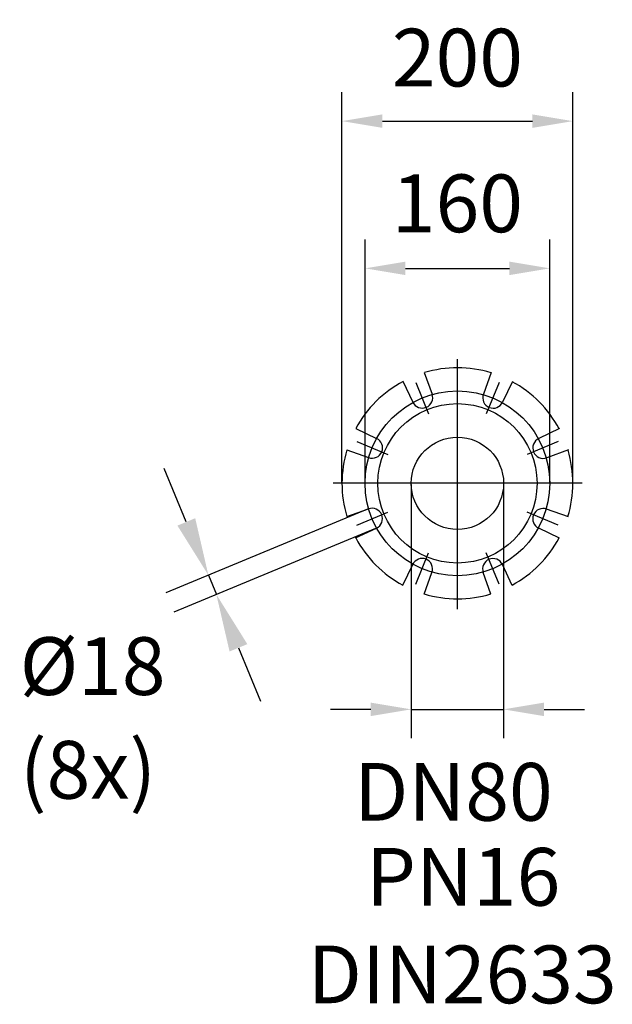
# Model space of a CAD drawing. Extents: x 0 to 9200, y 0 to 5940.
# Drawn here: x 1493 to 2006, y 3360 to 4213 of the extents above; entities that cross this region are included whole.
import ezdxf
from ezdxf.enums import TextEntityAlignment as Align
from ezdxf.lldxf.tags import DXFTag

# ---------------------------------------------------------------- set-up
doc = ezdxf.new("R2010")
doc.units = 0
doc.header["$LTSCALE"] = 5
doc.layers.get('0').update_dxf_attribs({"linetype": 'CONTINUOUS'})
doc.layers.get('DEFPOINTS').update_dxf_attribs({"linetype": 'CONTINUOUS'})
doc.layers.add('5', color=3, linetype='CONTINUOUS')
doc.layers.add('7', color=4, linetype='GEN7')
doc.styles.add('ISO', font='GENISO.SHX')
doc.styles.get("Standard").update_dxf_attribs({"font": 'GENISO'})
tags = doc.linetypes.add('GEN7', pattern=[15, 10, -2.5, 0, -2.5]).pattern_tags.tags
tags[10:11] = [DXFTag(74, 4), DXFTag(75, 0), DXFTag(340, '0'), DXFTag(46, 1.0), DXFTag(50, 0.0), DXFTag(44, 0.0), DXFTag(45, 0.0)]
tags[8:9] = [DXFTag(74, 4), DXFTag(75, 0), DXFTag(340, '0'), DXFTag(46, 1.0), DXFTag(50, 0.0), DXFTag(44, 0.0), DXFTag(45, 0.0)]
tags[6:7] = [DXFTag(74, 4), DXFTag(75, 0), DXFTag(340, '0'), DXFTag(46, 1.0), DXFTag(50, 0.0), DXFTag(44, 0.0), DXFTag(45, 0.0)]
tags[4:5] = [DXFTag(74, 4), DXFTag(75, 0), DXFTag(340, '0'), DXFTag(46, 1.0), DXFTag(50, 0.0), DXFTag(44, 0.0), DXFTag(45, 0.0)]
doc.dimstyles.new('GEN-ISO', dxfattribs={"dimtxt": 50, "dimasz": 50, "dimexe": 40, "dimexo": 1, "dimgap": 30, "dimtad": 0, "dimtih": 1, "dimtoh": 1, "dimdec": 1, "dimtxsty": 'ISO', "dimcen": 2, "dimclrd": 256, "dimclre": 256, "dimclrt": 2, "dimazin": 3, "dimtp": 0.1, "dimtm": 0.1, "dimtfac": 0.05, "dimtdec": 1, "dimtix": 1, "dimtmove": 0, "dimatfit": 3, "dimtolj": 1})

# ---------------------------------------------------------------- blocks, each defined once
blk = doc.blocks.new('*D18')
at = {"layer": '5', "color": 3, "linetype": 'BYBLOCK'}
for p, q in [((1831.96, 3810.18), (1831.96, 3590.49)), ((1911.96, 3810.18), (1911.96, 3590.49)), ((1796.96, 3615.49), (1761.96, 3615.49)), ((1831.96, 3615.49), (1911.96, 3615.49)), ((1946.96, 3615.49), (1981.96, 3615.49))]:
    blk.add_line(p, q, dxfattribs=at)
for points in [[(1796.96, 3621.33), (1796.96, 3609.66), (1831.96, 3615.49)], [(1946.96, 3621.33), (1946.96, 3609.66), (1911.96, 3615.49)]]:
    blk.add_solid(points, dxfattribs=at)
at = {"layer": 'DEFPOINTS', "color": 0, "linetype": 'BYBLOCK'}
for p in [(1831.96, 3811.18), (1911.96, 3811.18), (1911.96, 3615.49)]:
    blk.add_point(p, dxfattribs=at)
at = {"layer": '5', "color": 2, "linetype": 'BYBLOCK', "insert": (1868.52, 3544.09), "char_height": 50, "attachment_point": 5, "style": 'ISO'}
blk.add_mtext('\\A1;{\\Fgeniso.shx;DN80}', dxfattribs=at)
blk = doc.blocks.new('*D19')
at = {"color": 3}
for p, q in [((1791.96, 3812.18), (1791.96, 4022.28)), ((1951.96, 3812.18), (1951.96, 4022.28)), ((1826.96, 3997.28), (1916.96, 3997.28))]:
    blk.add_line(p, q, dxfattribs=at)
for points in [[(1826.96, 4003.11), (1826.96, 3991.45), (1791.96, 3997.28)], [(1916.96, 4003.11), (1916.96, 3991.45), (1951.96, 3997.28)]]:
    blk.add_solid(points, dxfattribs=at)
at = {"layer": 'DEFPOINTS', "color": 0}
for p in [(1951.96, 3997.28), (1791.96, 3811.18), (1951.96, 3811.18)]:
    blk.add_point(p, dxfattribs=at)
at = {"color": 2, "insert": (1871.96, 4053.56), "char_height": 50, "attachment_point": 5, "style": 'ISO'}
blk.add_mtext('\\A1;160', dxfattribs=at)
blk = doc.blocks.new('*D20')
at = {"color": 3}
for p, q in [((1771.96, 3812.18), (1771.96, 4149.74)), ((1971.96, 3812.18), (1971.96, 4149.74)), ((1806.96, 4124.74), (1936.96, 4124.74))]:
    blk.add_line(p, q, dxfattribs=at)
for points in [[(1806.96, 4130.57), (1806.96, 4118.91), (1771.96, 4124.74)], [(1936.96, 4130.57), (1936.96, 4118.91), (1971.96, 4124.74)]]:
    blk.add_solid(points, dxfattribs=at)
at = {"layer": 'DEFPOINTS', "color": 0}
for p in [(1971.96, 4124.74), (1771.96, 3811.18), (1971.96, 3811.18)]:
    blk.add_point(p, dxfattribs=at)
at = {"color": 2, "insert": (1871.96, 4179.75), "char_height": 50, "attachment_point": 5, "style": 'ISO'}
blk.add_mtext('\\A1;200', dxfattribs=at)
blk = doc.blocks.new('*D41')
at = {"layer": '5'}
for p, q in [((1637.15, 3777.77), (1618.02, 3823.97)), ((1794.15, 3788.68), (1619.33, 3716.27)), ((1801.03, 3772.08), (1626.21, 3699.67)), ((1656.29, 3731.58), (1663.16, 3714.97)), ((1682.3, 3668.78), (1701.43, 3622.59))]:
    blk.add_line(p, q, dxfattribs=at)
for points in [[(1644.85, 3780.96), (1629.45, 3774.58), (1656.29, 3731.58)], [(1690, 3671.97), (1674.6, 3665.59), (1663.16, 3714.97)]]:
    blk.add_solid(points, dxfattribs=at)
at = {"layer": 'DEFPOINTS', "color": 0}
for p in [(1795.07, 3789.07), (1801.95, 3772.46), (1663.16, 3714.97)]:
    blk.add_point(p, dxfattribs=at)
at = {"layer": '5', "color": 2, "insert": (1555.97, 3652.96), "char_height": 50, "attachment_point": 5, "style": 'ISO'}
blk.add_mtext('\\A1;%%c18', dxfattribs=at)

msp = doc.modelspace()

# ---------------------------------------------------------------- linework, layer by layer
for p, q in [((1843.3, 3907.18), (1850.02, 3888.32)), ((1901.16, 3907.12), (1894.44, 3888.26)), ((1824.82, 3899.53), (1833.41, 3881.44)), ((1919.63, 3899.47), (1911.04, 3881.38)), ((1783.87, 3858.66), (1801.96, 3850.07)), ((1960.5, 3858.52), (1942.41, 3849.93)), ((1776.22, 3840.18), (1795.08, 3833.46)), ((1968.15, 3840.04), (1949.29, 3833.32)), ((1776.16, 3782.33), (1795.03, 3789.05)), ((1968.09, 3782.19), (1949.23, 3788.91)), ((1783.82, 3763.85), (1801.91, 3772.44)), ((1960.44, 3763.71), (1942.35, 3772.3)), ((1824.68, 3722.9), (1833.27, 3740.99)), ((1843.16, 3715.25), (1849.88, 3734.11)), ((1901.01, 3715.19), (1894.29, 3734.05)), ((1919.49, 3722.84), (1910.9, 3740.93))]:
    msp.add_line(p, q)
for radius in [69, 40]:
    msp.add_circle((1871.96, 3811.18), radius)
for centre, radius, start, end in [((1871.96, 3811.18), 100, 73.07948, 106.61455), ((1871.96, 3811.18), 100, 118.08394, 151.67384), ((1871.96, 3811.18), 100, 28.13876, 61.61902), ((1841.54, 3885.3), 9, 205.39536, 19.60464), ((1902.91, 3885.24), 9, 160.39536, 334.60464), ((1798.1, 3841.94), 9, 250.39536, 64.60464), ((1946.27, 3841.8), 9, 115.39536, 289.60464), ((1871.96, 3811.18), 100, 163.14954, 196.76216), ((1871.96, 3811.18), 100, 343.22706, 16.68463), ((1798.05, 3780.57), 9, 295.39536, 109.60464), ((1946.21, 3780.43), 9, 70.39536, 244.60464), ((1871.96, 3811.18), 100, 208.23784, 241.82776), ((1871.96, 3811.18), 100, 298.29266, 331.77294), ((1841.4, 3737.13), 9, 340.39536, 154.60464), ((1902.77, 3737.07), 9, 25.39536, 199.60464), ((1871.96, 3811.18), 100, 253.29713, 286.83222)]:
    msp.add_arc(centre, radius, start, end)
at = {"layer": '7'}
for p, q in [((1871.96, 3702.19), (1871.96, 3918.78)), ((1835.82, 3898.42), (1846.98, 3871.48)), ((1908.09, 3898.42), (1896.93, 3871.48)), ((1784.72, 3847.32), (1811.66, 3836.16)), ((1959.19, 3847.32), (1932.25, 3836.16)), ((1980.11, 3811.18), (1764.21, 3811.18)), ((1784.72, 3775.05), (1811.66, 3786.21)), ((1959.19, 3775.05), (1932.25, 3786.21)), ((1835.82, 3723.95), (1846.98, 3750.89)), ((1908.09, 3723.95), (1896.93, 3750.89))]:
    msp.add_line(p, q, dxfattribs=at)
msp.add_circle((1871.96, 3811.18), 80, dxfattribs=at)
at = {"layer": 'DEFPOINTS', "color": 0, "linetype": 'BYBLOCK'}
for p in [(1772.41, 4011.26), (1697.41, 3898.51), (1758.41, 3883.51), (1772.41, 3883.51), (2004.33, 3883.51), (2004.33, 3843.51), (2004.33, 3843.51), (1534.83, 3828.51), (1694.41, 3831.51), (1697.41, 3828.51), (1784.41, 3831.51), (1713.41, 3793.61), (1765.41, 3793.61), (1765.41, 3647.2), (1784.41, 3547.2)]:
    msp.add_point(p, dxfattribs=at)

# ---------------------------------------------------------------- texts
at = {"layer": '5', "color": 2, "linetype": 'BYBLOCK'}
for s, p in [('(8x)', (1552.02, 3556.69)), ('PN16', (1876.99, 3464.04)), ('DIN2633', (1876.12, 3379.56))]:
    msp.add_text(s, height=50, dxfattribs=at).set_placement(p, align=Align.MIDDLE)

# ---------------------------------------------------------------- dimensions: what is measured, and where the dimension line sits
for base, p1, p2, picture, middle in [((1971.96, 4124.74), (1771.96, 3811.18), (1971.96, 3811.18), '*D20', (1871.96, 4179.75)), ((1951.96, 3997.28), (1791.96, 3811.18), (1951.96, 3811.18), '*D19', (1871.96, 4053.56))]:
    dim = msp.add_linear_dim(base=base, p1=p1, p2=p2, dimstyle='GEN-ISO', override={"dimasz": 35, "dimexe": 25, "dimtad": 1, "dimtih": 0, "dimtoh": 0, "dimclrd": 3, "dimclre": 3, "dimadec": 2, "dimazin": 2, "dimlwd": 25, "dimlwe": 25})
    dim.commit()
    dim.dimension.update_dxf_attribs({"geometry": picture, "text_midpoint": middle})
at = {"layer": '5'}
dim = msp.add_linear_dim(base=(1663.16, 3714.97), p1=(1795.07, 3789.07), p2=(1801.95, 3772.46), angle=292.5, text='%%c18', dimstyle='GEN-ISO', dxfattribs=at)
dim.commit()
dim.dimension.update_dxf_attribs({"geometry": '*D41', "text_midpoint": (1555.97, 3652.96), "dimtype": 161})
at = {"layer": '5', "color": 2, "linetype": 'BYBLOCK'}
dim = msp.add_linear_dim(base=(1911.96, 3615.49), p1=(1831.96, 3811.18), p2=(1911.96, 3811.18), text='{\\Fgeniso.shx;DN<>}', dimstyle='GEN-ISO', override={"dimasz": 35, "dimexe": 25, "dimtad": 1, "dimtih": 0, "dimtoh": 0, "dimclrd": 3, "dimclre": 3, "dimadec": 2, "dimazin": 2, "dimlwd": 25, "dimlwe": 25}, dxfattribs=at)
dim.commit()
dim.dimension.update_dxf_attribs({"geometry": '*D18', "text_midpoint": (1868.52, 3544.09), "dimtype": 160})

doc.saveas('drawing.dxf')
